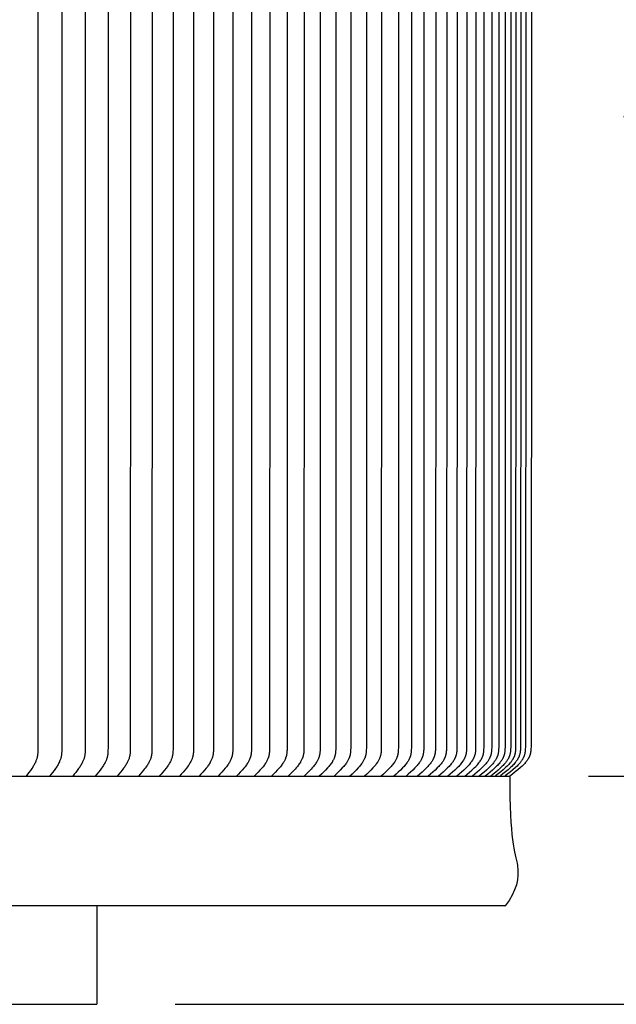
# Model space of a CAD drawing. Units: inches. Extents: x -13.2 to 83.5, y -4.9 to 16.6.
# Drawn here: x 18.1 to 21.9, y 4 to 10.3 of the extents above; entities that cross this region are included whole.
import ezdxf

# ---------------------------------------------------------------- set-up
doc = ezdxf.new("R2010")
doc.units = ezdxf.units.IN
doc.header["$MEASUREMENT"] = 0
doc.layers.add('Aura Vent', color=250, linetype='Continuous')
doc.layers.add('Dimension (ANSI)', color=5, linetype='Continuous')
doc.styles.add('Arial', font='arial.ttf')
doc.dimstyles.new('Dimensions', dxfattribs={"dimtxt": 0.089844, "dimasz": 0.125, "dimexe": 0.0625, "dimexo": 0.125, "dimgap": 0.09, "dimtad": 0, "dimtih": 1, "dimtoh": 1, "dimzin": 0, "dimdsep": 46, "dimlunit": 5, "dimtxsty": 'Arial', "dimcen": 0, "dimadec": 0, "dimazin": 0, "dimtfac": 1, "dimtofl": 0, "dimtmove": 0, "dimatfit": 3, "dimfxl": 1, "dimfrac": 2, "dimtolj": 1, "dimtzin": 0, "dimarcsym": 0})

# ---------------------------------------------------------------- blocks, each defined once
blk = doc.blocks.new('*D8')
at = {"layer": 'Defpoints', "color": 0, "transparency": 16777216}
for p in [(18.6305, 4.0398), (21.6709, 0.044), (27.6477, 0.044)]:
    blk.add_point(p, dxfattribs=at)
at = {"layer": 'Dimension (ANSI)', "color": 0, "lineweight": -2, "transparency": 16777216}
for p, q in [((19.1305, 4.0398), (27.8977, 4.0398)), ((27.6477, 3.5398), (27.6477, 2.8841)), ((27.6477, 0.544), (27.6477, 1.1997)), ((22.1709, 0.044), (27.8977, 0.044))]:
    blk.add_line(p, q, dxfattribs=at)
at = {"layer": 'Dimension (ANSI)', "color": 0, "transparency": 16777216}
for points in [[(27.5644, 3.5398), (27.731, 3.5398), (27.6477, 4.0398)], [(27.5644, 0.544), (27.731, 0.544), (27.6477, 0.044)]]:
    blk.add_solid(points, dxfattribs=at)
at = {"layer": 'Dimension (ANSI)', "color": 0, "transparency": 16777216, "insert": (27.6477, 2.0419), "char_height": 0.359375, "attachment_point": 5, "style": 'Arial'}
blk.add_mtext('\\A1;Collar Height\\P4"', dxfattribs=at)
blk = doc.blocks.new('*D9')
at = {"layer": 'Defpoints', "color": 0, "transparency": 16777216}
for p in [(18.6278, 14.0418), (31.0956, 14.0418), (21.6709, 0.044)]:
    blk.add_point(p, dxfattribs=at)
at = {"layer": 'Dimension (ANSI)', "color": 0, "lineweight": -2, "transparency": 16777216}
for p, q in [((19.1278, 14.0418), (31.3456, 14.0418)), ((31.0956, 13.5418), (31.0956, 7.886)), ((31.0956, 0.544), (31.0956, 6.1998)), ((22.1709, 0.044), (31.3456, 0.044))]:
    blk.add_line(p, q, dxfattribs=at)
at = {"layer": 'Dimension (ANSI)', "color": 0, "transparency": 16777216}
for points in [[(31.0123, 13.5418), (31.179, 13.5418), (31.0956, 14.0418)], [(31.0123, 0.544), (31.179, 0.544), (31.0956, 0.044)]]:
    blk.add_solid(points, dxfattribs=at)
at = {"layer": 'Dimension (ANSI)', "color": 0, "transparency": 16777216, "insert": (31.0956, 7.0429), "char_height": 0.359375, "attachment_point": 5, "style": 'Arial'}
blk.add_mtext('\\A1;Overall Height\\P14"', dxfattribs=at)
blk = doc.blocks.new('*D32')
at = {"layer": 'Defpoints', "color": 0, "transparency": 16777216}
for p in [(18.6285, 14.0418), (27.6484, 14.0418), (18.6312, 4.0398)]:
    blk.add_point(p, dxfattribs=at)
at = {"layer": 'Dimension (ANSI)', "color": 0, "lineweight": -2, "transparency": 16777216}
for p, q in [((19.1285, 14.0418), (27.8984, 14.0418)), ((27.6484, 13.5418), (27.6484, 9.8838)), ((27.6484, 4.5398), (27.6484, 8.1979)), ((19.1312, 4.0398), (27.8984, 4.0398))]:
    blk.add_line(p, q, dxfattribs=at)
at = {"layer": 'Dimension (ANSI)', "color": 0, "transparency": 16777216}
for points in [[(27.565, 13.5418), (27.7317, 13.5418), (27.6484, 14.0418)], [(27.565, 4.5398), (27.7317, 4.5398), (27.6484, 4.0398)]]:
    blk.add_solid(points, dxfattribs=at)
at = {"layer": 'Dimension (ANSI)', "color": 0, "transparency": 16777216, "insert": (27.6484, 9.0408), "char_height": 0.359375, "attachment_point": 5, "style": 'Arial'}
blk.add_mtext('\\A1;Head Height\\P10"', dxfattribs=at)
blk = doc.blocks.new('*D34')
at = {"layer": 'Defpoints', "color": 0, "transparency": 16777216}
for p in [(21.2542, 12.9836), (21.2558, 5.4908), (23.7866, 5.4908)]:
    blk.add_point(p, dxfattribs=at)
at = {"layer": 'Dimension (ANSI)', "color": 0, "lineweight": -2, "transparency": 16777216}
for p, q in [((21.7542, 12.9836), (24.0366, 12.9836)), ((23.7866, 12.4836), (23.7866, 10.0857)), ((23.7866, 5.9908), (23.7866, 8.3887)), ((21.7558, 5.4908), (24.0366, 5.4908))]:
    blk.add_line(p, q, dxfattribs=at)
at = {"layer": 'Dimension (ANSI)', "color": 0, "transparency": 16777216}
for points in [[(23.7033, 12.4836), (23.87, 12.4836), (23.7866, 12.9836)], [(23.7033, 5.9908), (23.87, 5.9908), (23.7866, 5.4908)]]:
    blk.add_solid(points, dxfattribs=at)
at = {"layer": 'Dimension (ANSI)', "color": 0, "transparency": 16777216, "insert": (23.7866, 9.2372), "char_height": 0.359375, "attachment_point": 5, "style": 'Arial'}
blk.add_mtext('\\A1;**Outer Louvers\\P7 1/2"', dxfattribs=at)

msp = doc.modelspace()

# ---------------------------------------------------------------- linework, layer by layer
at = {"layer": 'Aura Vent'}
for points in [[(18.2569, 12.8125), (18.2572, 9.2336), (18.2569, 5.6547), (18.2566, 5.6444), (18.256, 5.6341), (18.2556, 5.629), (18.255, 5.6239), (18.2543, 5.6188), (18.2539, 5.6163), (18.2534, 5.6138), (18.2529, 5.6115), (18.2524, 5.6093), (18.2513, 5.6048), (18.25, 5.6003), (18.2485, 5.5959), (18.247, 5.5915), (18.2453, 5.5872), (18.2435, 5.5829), (18.2416, 5.5787), (18.2391, 5.5733), (18.2364, 5.568), (18.2336, 5.5628), (18.2307, 5.5577), (18.2277, 5.5526), (18.2246, 5.5476), (18.2181, 5.5377), (18.2096, 5.5256), (18.2007, 5.5138), (18.1915, 5.5022), (18.1821, 5.4908)], [(18.4091, 12.8109), (18.4094, 9.2336), (18.4091, 5.6562), (18.4088, 5.6459), (18.4082, 5.6356), (18.4078, 5.6305), (18.4072, 5.6253), (18.4065, 5.6203), (18.4061, 5.6177), (18.4056, 5.6152), (18.4051, 5.6129), (18.4046, 5.6107), (18.4035, 5.6061), (18.4021, 5.6017), (18.4007, 5.5972), (18.3991, 5.5928), (18.3974, 5.5885), (18.3956, 5.5841), (18.3937, 5.5799), (18.3911, 5.5743), (18.3883, 5.5689), (18.3854, 5.5635), (18.3823, 5.5582), (18.3791, 5.553), (18.3759, 5.5479), (18.369, 5.5377), (18.3603, 5.5256), (18.3511, 5.5138), (18.3417, 5.5022), (18.3321, 5.4908)], [(18.5578, 12.8101), (18.5581, 9.2336), (18.5578, 5.6571), (18.5575, 5.6465), (18.5572, 5.6412), (18.5568, 5.636), (18.5563, 5.6307), (18.5557, 5.6255), (18.5549, 5.6203), (18.5544, 5.6178), (18.5539, 5.6152), (18.5529, 5.6106), (18.5517, 5.6061), (18.5504, 5.6016), (18.5489, 5.5972), (18.5473, 5.5928), (18.5456, 5.5884), (18.5437, 5.5841), (18.5418, 5.5799), (18.5391, 5.5743), (18.5362, 5.5689), (18.5332, 5.5635), (18.5301, 5.5582), (18.5268, 5.553), (18.5234, 5.5479), (18.5164, 5.5377), (18.5074, 5.5256), (18.4981, 5.5138), (18.4884, 5.5022), (18.4786, 5.4908)], [(18.703, 12.7919), (18.7032, 9.2336), (18.703, 5.6752), (18.7025, 5.6475), (18.7022, 5.6423), (18.7019, 5.6371), (18.7014, 5.6319), (18.7008, 5.6268), (18.7, 5.6217), (18.6996, 5.6191), (18.6991, 5.6166), (18.698, 5.612), (18.6968, 5.6075), (18.6955, 5.603), (18.694, 5.5985), (18.6924, 5.5941), (18.6907, 5.5897), (18.6888, 5.5853), (18.6869, 5.5811), (18.6842, 5.5756), (18.6813, 5.5703), (18.6783, 5.565), (18.6752, 5.5598), (18.672, 5.5547), (18.6686, 5.5497), (18.6617, 5.5397), (18.6522, 5.5271), (18.6422, 5.5147), (18.632, 5.5026), (18.6215, 5.4908)], [(18.8445, 12.7888), (18.8447, 9.2336), (18.8445, 5.6784), (18.8439, 5.6486), (18.8436, 5.6433), (18.8433, 5.6379), (18.8428, 5.6325), (18.8421, 5.6272), (18.8413, 5.6219), (18.8408, 5.6192), (18.8403, 5.6166), (18.8398, 5.6143), (18.8392, 5.612), (18.838, 5.6075), (18.8366, 5.603), (18.8351, 5.5985), (18.8334, 5.5941), (18.8316, 5.5897), (18.8297, 5.5853), (18.8277, 5.5811), (18.825, 5.5756), (18.8221, 5.5703), (18.819, 5.565), (18.8158, 5.5598), (18.8125, 5.5547), (18.809, 5.5496), (18.8019, 5.5397), (18.7922, 5.5271), (18.782, 5.5147), (18.7716, 5.5026), (18.7609, 5.4908)], [(18.9819, 12.807), (18.9825, 9.2336), (18.9819, 5.6602), (18.9813, 5.6437), (18.9809, 5.6383), (18.9804, 5.6328), (18.9798, 5.6274), (18.9794, 5.6247), (18.979, 5.622), (18.9785, 5.6193), (18.9779, 5.6166), (18.9774, 5.6143), (18.9768, 5.6121), (18.9762, 5.6098), (18.9755, 5.6075), (18.9741, 5.603), (18.9725, 5.5985), (18.9708, 5.594), (18.9689, 5.5897), (18.967, 5.5853), (18.9649, 5.5811), (18.9621, 5.5756), (18.9591, 5.5702), (18.9559, 5.565), (18.9527, 5.5598), (18.9493, 5.5547), (18.9458, 5.5496), (18.9385, 5.5397), (18.9336, 5.5334), (18.9286, 5.5271), (18.9182, 5.5147), (18.9075, 5.5026), (18.8966, 5.4908)], [(19.1159, 12.8062), (19.1166, 9.2336), (19.1159, 5.661), (19.1154, 5.6448), (19.115, 5.6394), (19.1145, 5.634), (19.1139, 5.6287), (19.1135, 5.626), (19.1131, 5.6234), (19.1126, 5.6207), (19.1121, 5.6181), (19.1115, 5.6158), (19.111, 5.6135), (19.1104, 5.6112), (19.1097, 5.6089), (19.1083, 5.6043), (19.1067, 5.5998), (19.105, 5.5953), (19.1031, 5.5909), (19.1011, 5.5866), (19.099, 5.5823), (19.0961, 5.5766), (19.093, 5.5711), (19.0897, 5.5657), (19.0863, 5.5603), (19.0827, 5.5551), (19.0791, 5.5499), (19.0714, 5.5397), (19.0612, 5.5271), (19.0506, 5.5147), (19.0397, 5.5026), (19.0286, 5.4908)], [(19.2462, 12.8054), (19.2469, 9.2336), (19.2462, 5.6617), (19.2456, 5.6452), (19.2453, 5.6398), (19.2448, 5.6343), (19.2441, 5.6289), (19.2437, 5.6262), (19.2433, 5.6235), (19.2427, 5.6208), (19.2422, 5.6181), (19.2416, 5.6158), (19.2411, 5.6135), (19.2404, 5.6112), (19.2397, 5.6089), (19.2383, 5.6043), (19.2367, 5.5998), (19.2349, 5.5953), (19.233, 5.5909), (19.2309, 5.5865), (19.2288, 5.5823), (19.2258, 5.5766), (19.2226, 5.5711), (19.2192, 5.5657), (19.2157, 5.5603), (19.2121, 5.5551), (19.2084, 5.5499), (19.2006, 5.5397), (19.1902, 5.5271), (19.1794, 5.5147), (19.1683, 5.5026), (19.1569, 5.4908)], [(19.3728, 12.8046), (19.3735, 9.2336), (19.3728, 5.6625), (19.3721, 5.6457), (19.3718, 5.6401), (19.3712, 5.6346), (19.3705, 5.6291), (19.3701, 5.6263), (19.3696, 5.6236), (19.3691, 5.6208), (19.3685, 5.6181), (19.368, 5.6158), (19.3674, 5.6135), (19.3667, 5.6112), (19.366, 5.6089), (19.3653, 5.6066), (19.3645, 5.6043), (19.3628, 5.5998), (19.361, 5.5953), (19.3591, 5.5909), (19.357, 5.5865), (19.3548, 5.5822), (19.3517, 5.5766), (19.3484, 5.5711), (19.345, 5.5656), (19.3415, 5.5603), (19.3378, 5.555), (19.3339, 5.5499), (19.326, 5.5398), (19.3154, 5.5271), (19.3044, 5.5147), (19.293, 5.5026), (19.2815, 5.4908)], [(19.4955, 12.8038), (19.4963, 9.2336), (19.4955, 5.6633), (19.4949, 5.6468), (19.4945, 5.6413), (19.494, 5.6358), (19.4933, 5.6303), (19.4929, 5.6276), (19.4925, 5.6249), (19.4919, 5.6222), (19.4914, 5.6196), (19.4908, 5.6172), (19.4902, 5.6149), (19.4896, 5.6126), (19.4889, 5.6102), (19.4882, 5.6079), (19.4874, 5.6056), (19.4857, 5.6011), (19.4839, 5.5966), (19.482, 5.5922), (19.4799, 5.5878), (19.4777, 5.5835), (19.4761, 5.5805), (19.4745, 5.5776), (19.4711, 5.5719), (19.4675, 5.5663), (19.4638, 5.5608), (19.4599, 5.5554), (19.4559, 5.5501), (19.4476, 5.5398), (19.4368, 5.527), (19.4256, 5.5147), (19.414, 5.5026), (19.4022, 5.4908)], [(19.6144, 12.803), (19.6152, 9.2336), (19.6144, 5.6641), (19.6137, 5.6473), (19.6133, 5.6417), (19.6128, 5.6361), (19.6121, 5.6305), (19.6117, 5.6278), (19.6112, 5.625), (19.6107, 5.6223), (19.6101, 5.6196), (19.6095, 5.6172), (19.6089, 5.6149), (19.6082, 5.6125), (19.6075, 5.6102), (19.6068, 5.6079), (19.606, 5.6056), (19.6043, 5.6011), (19.6024, 5.5966), (19.6004, 5.5921), (19.5983, 5.5878), (19.596, 5.5835), (19.5944, 5.5805), (19.5928, 5.5776), (19.5893, 5.5719), (19.5856, 5.5663), (19.5818, 5.5608), (19.5779, 5.5554), (19.5738, 5.5501), (19.5654, 5.5398), (19.5544, 5.527), (19.5429, 5.5147), (19.5312, 5.5026), (19.5192, 5.4908)], [(19.7293, 12.8022), (19.7302, 9.2336), (19.7293, 5.6649), (19.7287, 5.6477), (19.7283, 5.642), (19.7277, 5.6364), (19.727, 5.6307), (19.7265, 5.6279), (19.7261, 5.6251), (19.7255, 5.6223), (19.7249, 5.6196), (19.7243, 5.6172), (19.7237, 5.6149), (19.723, 5.6125), (19.7222, 5.6102), (19.7215, 5.6079), (19.7207, 5.6056), (19.7189, 5.6011), (19.717, 5.5966), (19.715, 5.5921), (19.7128, 5.5878), (19.7105, 5.5835), (19.7089, 5.5805), (19.7072, 5.5776), (19.7036, 5.5719), (19.6999, 5.5663), (19.6961, 5.5608), (19.692, 5.5554), (19.6879, 5.5501), (19.6793, 5.5398), (19.6681, 5.527), (19.6564, 5.5147), (19.6445, 5.5026), (19.6323, 5.4908)], [(19.8404, 12.8015), (19.8414, 9.2336), (19.8404, 5.6657), (19.84, 5.654), (19.8397, 5.6482), (19.8393, 5.6424), (19.8387, 5.6367), (19.8384, 5.6338), (19.838, 5.6309), (19.8375, 5.6281), (19.837, 5.6252), (19.8364, 5.6224), (19.8358, 5.6196), (19.8352, 5.6172), (19.8345, 5.6149), (19.8338, 5.6125), (19.8331, 5.6102), (19.8323, 5.6079), (19.8315, 5.6056), (19.8297, 5.6011), (19.8277, 5.5966), (19.8257, 5.5921), (19.8234, 5.5878), (19.8211, 5.5835), (19.8194, 5.5805), (19.8177, 5.5776), (19.8141, 5.5719), (19.8103, 5.5663), (19.8063, 5.5608), (19.8023, 5.5554), (19.7981, 5.5501), (19.7893, 5.5398), (19.7779, 5.527), (19.766, 5.5146), (19.7539, 5.5026), (19.7415, 5.4908)], [(19.9475, 12.8007), (19.9485, 9.2336), (19.9475, 5.6665), (19.9469, 5.6493), (19.9465, 5.6436), (19.9459, 5.6379), (19.9452, 5.6322), (19.9447, 5.6294), (19.9442, 5.6266), (19.9437, 5.6238), (19.943, 5.621), (19.9424, 5.6187), (19.9418, 5.6163), (19.9411, 5.614), (19.9404, 5.6116), (19.9396, 5.6093), (19.9388, 5.607), (19.9379, 5.6047), (19.937, 5.6024), (19.9351, 5.5979), (19.933, 5.5934), (19.9308, 5.589), (19.9284, 5.5847), (19.9268, 5.5818), (19.9251, 5.5789), (19.9215, 5.5733), (19.9178, 5.5678), (19.9139, 5.5624), (19.9099, 5.5571), (19.9057, 5.5519), (19.8972, 5.5418), (19.8912, 5.5351), (19.8851, 5.5285), (19.8726, 5.5156), (19.8598, 5.503), (19.8468, 5.4908)], [(20.0506, 12.8007), (20.0517, 9.2336), (20.0506, 5.6665), (20.0502, 5.655), (20.0499, 5.6493), (20.0495, 5.6436), (20.0489, 5.6379), (20.0486, 5.635), (20.0482, 5.6322), (20.0477, 5.6294), (20.0472, 5.6266), (20.0466, 5.6238), (20.046, 5.621), (20.0454, 5.6187), (20.0447, 5.6163), (20.044, 5.6139), (20.0433, 5.6116), (20.0425, 5.6093), (20.0416, 5.607), (20.0408, 5.6047), (20.0398, 5.6024), (20.0379, 5.5979), (20.0357, 5.5934), (20.0335, 5.589), (20.0311, 5.5847), (20.0294, 5.5818), (20.0277, 5.5789), (20.024, 5.5733), (20.0203, 5.5678), (20.0163, 5.5624), (20.0122, 5.5571), (20.008, 5.5519), (19.9993, 5.5418), (19.9932, 5.5351), (19.987, 5.5285), (19.9744, 5.5156), (19.9613, 5.503), (19.9481, 5.4908)], [(20.1497, 12.7999), (20.1508, 9.2336), (20.1497, 5.6673), (20.1493, 5.6556), (20.149, 5.6497), (20.1486, 5.6439), (20.148, 5.6382), (20.1476, 5.6353), (20.1472, 5.6324), (20.1467, 5.6295), (20.1462, 5.6267), (20.1456, 5.6239), (20.1449, 5.621), (20.1443, 5.6187), (20.1436, 5.6163), (20.1429, 5.6139), (20.1421, 5.6116), (20.1413, 5.6093), (20.1405, 5.607), (20.1396, 5.6047), (20.1386, 5.6024), (20.1366, 5.5978), (20.1344, 5.5934), (20.1321, 5.589), (20.1297, 5.5847), (20.128, 5.5818), (20.1262, 5.5789), (20.1225, 5.5733), (20.1187, 5.5678), (20.1147, 5.5624), (20.1105, 5.5571), (20.1062, 5.5519), (20.0974, 5.5418), (20.0849, 5.5285), (20.0721, 5.5156), (20.0588, 5.503), (20.0454, 5.4908)], [(20.2447, 12.7991), (20.2459, 9.2336), (20.2447, 5.6681), (20.2443, 5.6562), (20.244, 5.6502), (20.2436, 5.6443), (20.243, 5.6384), (20.2426, 5.6355), (20.2421, 5.6326), (20.2417, 5.6297), (20.2411, 5.6268), (20.2405, 5.6239), (20.2398, 5.621), (20.2392, 5.6187), (20.2385, 5.6163), (20.2377, 5.6139), (20.2369, 5.6116), (20.2361, 5.6093), (20.2352, 5.607), (20.2343, 5.6046), (20.2333, 5.6024), (20.2313, 5.5978), (20.2291, 5.5934), (20.2268, 5.589), (20.2243, 5.5847), (20.2226, 5.5818), (20.2208, 5.5789), (20.217, 5.5733), (20.2131, 5.5677), (20.209, 5.5624), (20.2048, 5.5571), (20.2004, 5.5519), (20.1914, 5.5418), (20.1788, 5.5285), (20.1657, 5.5156), (20.1523, 5.503), (20.1387, 5.4908)], [(20.3441, 12.7999), (20.3452, 9.2336), (20.3441, 5.6673), (20.3437, 5.6556), (20.3434, 5.6497), (20.3429, 5.6439), (20.3423, 5.6382), (20.342, 5.6353), (20.3416, 5.6324), (20.3411, 5.6295), (20.3406, 5.6267), (20.34, 5.6239), (20.3393, 5.621), (20.3387, 5.6187), (20.338, 5.6163), (20.3373, 5.6139), (20.3365, 5.6116), (20.3357, 5.6093), (20.3348, 5.607), (20.3339, 5.6047), (20.333, 5.6024), (20.331, 5.5978), (20.3288, 5.5934), (20.3265, 5.589), (20.3241, 5.5847), (20.3224, 5.5818), (20.3206, 5.5789), (20.3169, 5.5733), (20.3131, 5.5678), (20.309, 5.5624), (20.3049, 5.5571), (20.3006, 5.5519), (20.2917, 5.5418), (20.2793, 5.5285), (20.2664, 5.5156), (20.2532, 5.503), (20.2397, 5.4908)], [(20.4391, 12.7991), (20.4403, 9.2336), (20.4391, 5.6681), (20.4387, 5.6562), (20.4384, 5.6502), (20.4379, 5.6443), (20.4373, 5.6384), (20.4369, 5.6355), (20.4365, 5.6326), (20.436, 5.6297), (20.4355, 5.6268), (20.4349, 5.6239), (20.4342, 5.621), (20.4335, 5.6187), (20.4328, 5.6163), (20.4321, 5.6139), (20.4313, 5.6116), (20.4305, 5.6093), (20.4296, 5.607), (20.4287, 5.6046), (20.4277, 5.6024), (20.4257, 5.5978), (20.4235, 5.5934), (20.4211, 5.589), (20.4187, 5.5847), (20.4169, 5.5818), (20.4151, 5.5789), (20.4114, 5.5733), (20.4074, 5.5677), (20.4034, 5.5624), (20.3991, 5.5571), (20.3948, 5.5519), (20.3858, 5.5418), (20.3732, 5.5285), (20.3601, 5.5156), (20.3467, 5.503), (20.333, 5.4908)], [(20.5475, 12.7983), (20.5488, 9.2336), (20.5475, 5.6688), (20.5471, 5.6571), (20.5468, 5.6513), (20.5463, 5.6455), (20.5457, 5.6397), (20.5454, 5.6368), (20.5449, 5.6339), (20.5445, 5.631), (20.5439, 5.6282), (20.5433, 5.6253), (20.5426, 5.6225), (20.542, 5.62), (20.5412, 5.6176), (20.5405, 5.6151), (20.5396, 5.6127), (20.5388, 5.6102), (20.5378, 5.6078), (20.5369, 5.6054), (20.5358, 5.603), (20.5348, 5.6007), (20.5337, 5.5983), (20.5313, 5.5937), (20.5288, 5.5891), (20.5262, 5.5847), (20.5244, 5.5817), (20.5225, 5.5789), (20.5187, 5.5732), (20.5146, 5.5677), (20.5104, 5.5623), (20.506, 5.5571), (20.5016, 5.5519), (20.4923, 5.5418), (20.4793, 5.5285), (20.4659, 5.5156), (20.4521, 5.503), (20.4381, 5.4908)], [(20.6302, 12.7975), (20.6315, 9.2336), (20.6302, 5.6696), (20.6298, 5.6577), (20.6295, 5.6518), (20.629, 5.6458), (20.6284, 5.6399), (20.628, 5.637), (20.6276, 5.6341), (20.6271, 5.6312), (20.6265, 5.6283), (20.6259, 5.6254), (20.6252, 5.6225), (20.6245, 5.6201), (20.6238, 5.6177), (20.6231, 5.6154), (20.6223, 5.613), (20.6214, 5.6106), (20.6205, 5.6083), (20.6195, 5.606), (20.6186, 5.6037), (20.6175, 5.6014), (20.6164, 5.5991), (20.6142, 5.5946), (20.6118, 5.5902), (20.6092, 5.5859), (20.6074, 5.5829), (20.6054, 5.5799), (20.6035, 5.577), (20.6014, 5.5741), (20.5972, 5.5684), (20.5929, 5.5629), (20.5884, 5.5575), (20.5837, 5.5522), (20.5741, 5.5418), (20.5609, 5.5285), (20.5473, 5.5155), (20.5333, 5.503), (20.5191, 5.4908)], [(20.7088, 12.7975), (20.7101, 9.2336), (20.7088, 5.6696), (20.7083, 5.6577), (20.708, 5.6518), (20.7075, 5.6458), (20.7069, 5.6399), (20.7065, 5.637), (20.706, 5.6341), (20.7055, 5.6312), (20.7049, 5.6283), (20.7043, 5.6254), (20.7036, 5.6225), (20.7029, 5.6201), (20.7022, 5.6177), (20.7014, 5.6153), (20.7006, 5.613), (20.6997, 5.6106), (20.6988, 5.6083), (20.6978, 5.606), (20.6968, 5.6037), (20.6958, 5.6014), (20.6947, 5.5991), (20.6924, 5.5946), (20.6899, 5.5902), (20.6874, 5.5859), (20.6855, 5.5829), (20.6835, 5.5799), (20.6815, 5.577), (20.6795, 5.5741), (20.6752, 5.5684), (20.6708, 5.5629), (20.6662, 5.5575), (20.6615, 5.5521), (20.6517, 5.5418), (20.6384, 5.5285), (20.6246, 5.5155), (20.6104, 5.503), (20.5961, 5.4908)], [(20.7831, 12.7967), (20.7845, 9.2336), (20.7831, 5.6704), (20.7827, 5.6583), (20.7824, 5.6522), (20.7819, 5.6462), (20.7812, 5.6402), (20.7808, 5.6372), (20.7803, 5.6343), (20.7798, 5.6313), (20.7792, 5.6284), (20.7786, 5.6254), (20.7778, 5.6225), (20.7771, 5.6201), (20.7764, 5.6177), (20.7756, 5.6153), (20.7748, 5.613), (20.7739, 5.6106), (20.773, 5.6083), (20.772, 5.606), (20.7709, 5.6037), (20.7699, 5.6014), (20.7688, 5.5991), (20.7664, 5.5946), (20.7639, 5.5902), (20.7613, 5.5859), (20.7594, 5.5829), (20.7574, 5.5799), (20.7554, 5.577), (20.7533, 5.5741), (20.749, 5.5684), (20.7445, 5.5629), (20.7399, 5.5574), (20.7351, 5.5521), (20.7252, 5.5418), (20.7117, 5.5285), (20.6977, 5.5155), (20.6834, 5.503), (20.6689, 5.4908)], [(20.8533, 12.7967), (20.8548, 9.2336), (20.8533, 5.6704), (20.8528, 5.6583), (20.8525, 5.6522), (20.852, 5.6462), (20.8513, 5.6402), (20.8509, 5.6372), (20.8504, 5.6343), (20.8499, 5.6313), (20.8493, 5.6284), (20.8486, 5.6254), (20.8479, 5.6225), (20.8472, 5.6201), (20.8464, 5.6177), (20.8456, 5.6153), (20.8448, 5.613), (20.8439, 5.6106), (20.8429, 5.6083), (20.8419, 5.606), (20.8409, 5.6037), (20.8398, 5.6014), (20.8386, 5.5991), (20.8363, 5.5946), (20.8338, 5.5902), (20.8311, 5.5859), (20.8292, 5.5829), (20.8271, 5.5799), (20.8251, 5.5769), (20.823, 5.5741), (20.8186, 5.5684), (20.814, 5.5628), (20.8093, 5.5574), (20.8045, 5.5521), (20.7946, 5.5418), (20.7808, 5.5285), (20.7667, 5.5155), (20.7522, 5.503), (20.7375, 5.4908)], [(20.9193, 12.7959), (20.9208, 9.2336), (20.9193, 5.6712), (20.9188, 5.6589), (20.9184, 5.6527), (20.9179, 5.6466), (20.9173, 5.6405), (20.9168, 5.6375), (20.9163, 5.6345), (20.9158, 5.6315), (20.9152, 5.6285), (20.9145, 5.6255), (20.9137, 5.6225), (20.913, 5.6201), (20.9122, 5.6177), (20.9114, 5.6153), (20.9105, 5.613), (20.9096, 5.6106), (20.9086, 5.6083), (20.9076, 5.6059), (20.9066, 5.6036), (20.9055, 5.6014), (20.9043, 5.5991), (20.9019, 5.5946), (20.8994, 5.5902), (20.8967, 5.5859), (20.8947, 5.5829), (20.8927, 5.5799), (20.8906, 5.5769), (20.8884, 5.574), (20.884, 5.5684), (20.8794, 5.5628), (20.8746, 5.5574), (20.8697, 5.5521), (20.8597, 5.5418), (20.8458, 5.5285), (20.8315, 5.5155), (20.8168, 5.503), (20.802, 5.4908)], [(20.981, 12.7959), (20.9825, 9.2336), (20.981, 5.6712), (20.9805, 5.6592), (20.9802, 5.6533), (20.9797, 5.6473), (20.979, 5.6414), (20.9786, 5.6385), (20.9782, 5.6356), (20.9776, 5.6327), (20.9771, 5.6298), (20.9764, 5.6269), (20.9757, 5.624), (20.9749, 5.6215), (20.9742, 5.619), (20.9733, 5.6165), (20.9724, 5.614), (20.9715, 5.6116), (20.9705, 5.6091), (20.9694, 5.6067), (20.9683, 5.6043), (20.9672, 5.6019), (20.966, 5.5996), (20.9648, 5.5972), (20.9635, 5.5949), (20.9608, 5.5904), (20.958, 5.5859), (20.956, 5.5829), (20.9539, 5.5799), (20.9518, 5.5769), (20.9496, 5.574), (20.9452, 5.5683), (20.9405, 5.5628), (20.9357, 5.5574), (20.9307, 5.5521), (20.9205, 5.5418), (20.9065, 5.5285), (20.892, 5.5155), (20.8772, 5.503), (20.8622, 5.4908)], [(21.0385, 12.7951), (21.04, 9.2336), (21.0385, 5.672), (21.038, 5.6598), (21.0376, 5.6538), (21.0371, 5.6477), (21.0365, 5.6417), (21.036, 5.6387), (21.0356, 5.6358), (21.035, 5.6328), (21.0344, 5.6299), (21.0337, 5.6269), (21.033, 5.624), (21.0322, 5.6215), (21.0315, 5.619), (21.0306, 5.6165), (21.0297, 5.614), (21.0287, 5.6116), (21.0277, 5.6091), (21.0267, 5.6067), (21.0255, 5.6043), (21.0244, 5.6019), (21.0232, 5.5996), (21.0219, 5.5972), (21.0206, 5.5949), (21.0179, 5.5904), (21.0151, 5.5859), (21.0131, 5.5828), (21.011, 5.5799), (21.0088, 5.5769), (21.0066, 5.574), (21.0021, 5.5683), (20.9974, 5.5628), (20.9925, 5.5574), (20.9875, 5.5521), (20.9772, 5.5418), (20.963, 5.5285), (20.9484, 5.5155), (20.9334, 5.503), (20.9182, 5.4908)], [(20.97, 5.4908), (20.9853, 5.503), (21.0004, 5.5155), (21.0152, 5.5284), (21.0296, 5.5418), (21.04, 5.5521), (21.045, 5.5574), (21.0499, 5.5628), (21.0547, 5.5683), (21.0593, 5.574), (21.0615, 5.5769), (21.0637, 5.5799), (21.0658, 5.5828), (21.0679, 5.5859), (21.0708, 5.5904), (21.0735, 5.5949), (21.0748, 5.5972), (21.0761, 5.5996), (21.0773, 5.6019), (21.0785, 5.6043), (21.0796, 5.6067), (21.0807, 5.6091), (21.0817, 5.6116), (21.0827, 5.614), (21.0836, 5.6165), (21.0845, 5.619), (21.0853, 5.6215), (21.086, 5.624), (21.0868, 5.6269), (21.0875, 5.6298), (21.0881, 5.6328), (21.0887, 5.6358), (21.0891, 5.6387), (21.0896, 5.6417), (21.0903, 5.6477), (21.0908, 5.6538), (21.0911, 5.6598), (21.0916, 5.672), (21.0933, 9.2336), (21.0916, 12.7951)], [(21.1405, 12.7951), (21.1422, 9.2336), (21.1405, 5.672), (21.14, 5.6598), (21.1396, 5.6538), (21.1391, 5.6477), (21.1384, 5.6417), (21.1379, 5.6387), (21.1374, 5.6358), (21.1369, 5.6328), (21.1363, 5.6298), (21.1355, 5.6269), (21.1348, 5.624), (21.134, 5.6216), (21.1333, 5.6192), (21.1324, 5.6167), (21.1315, 5.6144), (21.1306, 5.612), (21.1296, 5.6096), (21.1285, 5.6073), (21.1274, 5.605), (21.1263, 5.6027), (21.1251, 5.6004), (21.1226, 5.5959), (21.12, 5.5915), (21.1172, 5.5871), (21.1151, 5.584), (21.1129, 5.5809), (21.1107, 5.5779), (21.1084, 5.5749), (21.1037, 5.569), (21.0987, 5.5633), (21.0936, 5.5578), (21.0884, 5.5524), (21.0776, 5.5418), (21.0631, 5.5284), (21.0482, 5.5155), (21.033, 5.503), (21.0175, 5.4908)], [(21.1851, 12.7944), (21.1868, 9.2336), (21.1851, 5.6728), (21.1845, 5.6604), (21.1842, 5.6542), (21.1836, 5.6481), (21.1829, 5.642), (21.1825, 5.639), (21.1819, 5.6359), (21.1814, 5.6329), (21.1807, 5.6299), (21.18, 5.627), (21.1792, 5.624), (21.1784, 5.6216), (21.1776, 5.6192), (21.1768, 5.6167), (21.1759, 5.6144), (21.1749, 5.612), (21.1739, 5.6096), (21.1729, 5.6073), (21.1717, 5.605), (21.1706, 5.6027), (21.1694, 5.6004), (21.1669, 5.5959), (21.1642, 5.5914), (21.1614, 5.5871), (21.1593, 5.584), (21.1571, 5.5809), (21.1548, 5.5779), (21.1525, 5.5749), (21.1477, 5.569), (21.1427, 5.5633), (21.1376, 5.5578), (21.1323, 5.5524), (21.1214, 5.5418), (21.1068, 5.5284), (21.0917, 5.5155), (21.0763, 5.503), (21.0607, 5.4908)], [(21.2253, 12.7944), (21.227, 9.2336), (21.2253, 5.6728), (21.2247, 5.6604), (21.2243, 5.6542), (21.2238, 5.6481), (21.2235, 5.645), (21.2231, 5.642), (21.2226, 5.639), (21.2221, 5.6359), (21.2215, 5.6329), (21.2209, 5.6299), (21.2201, 5.627), (21.2193, 5.624), (21.2185, 5.6216), (21.2177, 5.6192), (21.2169, 5.6167), (21.2159, 5.6143), (21.215, 5.612), (21.2139, 5.6096), (21.2129, 5.6073), (21.2117, 5.605), (21.2106, 5.6026), (21.2094, 5.6004), (21.2068, 5.5959), (21.2041, 5.5914), (21.2013, 5.5871), (21.1991, 5.584), (21.1969, 5.5809), (21.1946, 5.5779), (21.1923, 5.5749), (21.1874, 5.569), (21.1824, 5.5633), (21.1772, 5.5578), (21.1719, 5.5524), (21.1609, 5.5418), (21.1461, 5.5284), (21.1309, 5.5155), (21.1154, 5.503), (21.0996, 5.4908)], [(21.2611, 12.7944), (21.2629, 9.2336), (21.2611, 5.6728), (21.2606, 5.6604), (21.2602, 5.6542), (21.2596, 5.6481), (21.2593, 5.645), (21.2589, 5.642), (21.2584, 5.639), (21.2579, 5.6359), (21.2573, 5.6329), (21.2566, 5.6299), (21.2559, 5.627), (21.2551, 5.624), (21.2543, 5.6216), (21.2535, 5.6191), (21.2526, 5.6167), (21.2517, 5.6143), (21.2507, 5.612), (21.2496, 5.6096), (21.2486, 5.6073), (21.2474, 5.6049), (21.2462, 5.6026), (21.245, 5.6004), (21.2424, 5.5959), (21.2397, 5.5914), (21.2369, 5.5871), (21.2347, 5.584), (21.2324, 5.5809), (21.2301, 5.5778), (21.2277, 5.5748), (21.2228, 5.569), (21.2178, 5.5633), (21.2125, 5.5578), (21.2071, 5.5524), (21.1961, 5.5418), (21.1812, 5.5284), (21.1658, 5.5155), (21.1502, 5.5029), (21.1343, 5.4908)], [(21.2927, 12.7936), (21.2945, 9.2336), (21.2927, 5.6736), (21.2922, 5.6614), (21.2918, 5.6553), (21.2913, 5.6492), (21.2906, 5.6432), (21.2901, 5.6402), (21.2896, 5.6373), (21.289, 5.6343), (21.2884, 5.6313), (21.2877, 5.6284), (21.2869, 5.6255), (21.2861, 5.623), (21.2853, 5.6204), (21.2844, 5.6179), (21.2834, 5.6154), (21.2824, 5.6129), (21.2814, 5.6105), (21.2802, 5.608), (21.2791, 5.6056), (21.2778, 5.6032), (21.2766, 5.6009), (21.2753, 5.5985), (21.2739, 5.5962), (21.2711, 5.5916), (21.2681, 5.5871), (21.266, 5.5841), (21.2638, 5.5812), (21.2616, 5.5783), (21.2593, 5.5754), (21.2546, 5.5698), (21.2498, 5.5644), (21.2448, 5.5591), (21.2397, 5.5539), (21.2291, 5.5438), (21.2136, 5.53), (21.1978, 5.5166), (21.1815, 5.5036), (21.165, 5.4911)], [(21.3234, 12.7933), (21.3252, 9.2336), (21.3234, 5.6739), (21.3229, 5.6617), (21.3225, 5.6556), (21.322, 5.6495), (21.3213, 5.6435), (21.3208, 5.6405), (21.3203, 5.6375), (21.3198, 5.6346), (21.3191, 5.6316), (21.3184, 5.6287), (21.3176, 5.6258), (21.3168, 5.6232), (21.316, 5.6207), (21.3151, 5.6182), (21.3142, 5.6157), (21.3131, 5.6132), (21.3121, 5.6108), (21.311, 5.6083), (21.3098, 5.6059), (21.3086, 5.6035), (21.3073, 5.6011), (21.306, 5.5988), (21.3046, 5.5965), (21.3018, 5.5919), (21.2988, 5.5874), (21.2967, 5.5844), (21.2945, 5.5815), (21.2923, 5.5786), (21.29, 5.5757), (21.2854, 5.5701), (21.2805, 5.5647), (21.2755, 5.5594), (21.2704, 5.5542), (21.2598, 5.5441), (21.2444, 5.5303), (21.2285, 5.5169), (21.2122, 5.5039), (21.1957, 5.4914)], [(21.3546, 12.7936), (21.3564, 9.2336), (21.3546, 5.6736), (21.3541, 5.6614), (21.3537, 5.6553), (21.3531, 5.6492), (21.3524, 5.6432), (21.352, 5.6402), (21.3515, 5.6373), (21.3509, 5.6343), (21.3503, 5.6313), (21.3496, 5.6284), (21.3488, 5.6255), (21.348, 5.623), (21.3472, 5.6204), (21.3463, 5.6179), (21.3453, 5.6154), (21.3443, 5.6129), (21.3432, 5.6105), (21.3421, 5.608), (21.3409, 5.6056), (21.3397, 5.6032), (21.3384, 5.6009), (21.3371, 5.5985), (21.3358, 5.5962), (21.3329, 5.5916), (21.33, 5.5871), (21.3279, 5.5841), (21.3257, 5.5812), (21.3235, 5.5783), (21.3212, 5.5754), (21.3165, 5.5698), (21.3117, 5.5644), (21.3067, 5.5591), (21.3015, 5.5539), (21.291, 5.5438), (21.2755, 5.53), (21.2596, 5.5166), (21.2434, 5.5036), (21.2269, 5.4911)], [(21.3919, 12.6731), (21.3925, 9.2336), (21.3919, 5.7941), (21.3903, 5.6752), (21.3898, 5.6625), (21.3893, 5.6563), (21.3888, 5.65), (21.3884, 5.6469), (21.388, 5.6438), (21.3875, 5.6407), (21.3869, 5.6376), (21.3863, 5.6346), (21.3856, 5.6315), (21.3848, 5.6285), (21.3839, 5.6255), (21.3831, 5.623), (21.3823, 5.6206), (21.3813, 5.6182), (21.3804, 5.6157), (21.3793, 5.6133), (21.3782, 5.611), (21.3771, 5.6086), (21.3759, 5.6063), (21.3747, 5.6039), (21.3734, 5.6016), (21.372, 5.5994), (21.3707, 5.5971), (21.3678, 5.5927), (21.3648, 5.5884), (21.3626, 5.5853), (21.3602, 5.5822), (21.3579, 5.5792), (21.3554, 5.5763), (21.3504, 5.5705), (21.3452, 5.5649), (21.3399, 5.5595), (21.3344, 5.5542), (21.3231, 5.5439), (21.3068, 5.5299), (21.2901, 5.5164), (21.2731, 5.5034), (21.2558, 5.4908)], [(6.6292, 5.4908), (21.2558, 5.4908)], [(21.2245, 4.6648), (21.2254, 4.6648), (21.2254, 4.6648), (21.2251, 4.6648), (6.6292, 4.6648)], [(18.6312, 4.6648), (18.6312, 4.0398)], [(6.6292, 4.0398), (18.6312, 4.0398)]]:
    msp.add_lwpolyline(points, dxfattribs=at)
msp.add_open_spline([(21.2558, 5.4908), (21.2506, 5.0898), (21.3324, 4.9187), (21.3, 4.7613), (21.2254, 4.6648)], degree=3, dxfattribs=at)

# ---------------------------------------------------------------- dimensions: what is measured, and where the dimension line sits
at = {"layer": 'Dimension (ANSI)', "color": 5}
for base, p1, p2, text, picture, middle in [((31.0956, 14.0418), (21.6709, 0.044), (18.6278, 14.0418), 'Overall Height\\P<>', '*D9', (31.0956, 7.0429)), ((27.6484, 14.0418), (18.6312, 4.0398), (18.6285, 14.0418), 'Head Height\\P<>', '*D32', (27.6484, 9.0408)), ((23.7866, 5.4908), (21.2542, 12.9836), (21.2558, 5.4908), '**Outer Louvers\\P<>', '*D34', (23.7866, 9.2372)), ((27.6477, 0.044), (18.6305, 4.0398), (21.6709, 0.044), 'Collar Height\\P<>', '*D8', (27.6477, 2.0419))]:
    dim = msp.add_linear_dim(base=base, p1=p1, p2=p2, angle=90, text=text, dimstyle='Dimensions', override={"dimpost": '"'}, dxfattribs=at)
    dim.commit()
    dim.dimension.update_dxf_attribs({"geometry": picture, "text_midpoint": middle})

doc.saveas('drawing.dxf')
